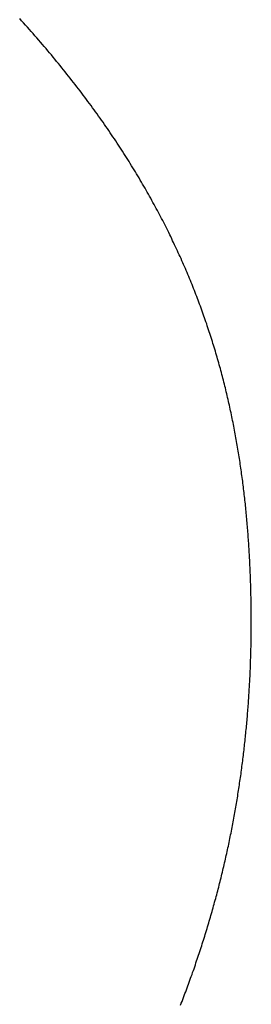
# Model space of a CAD drawing. Extents: x 0 to 151, y -1 to 81.
# Drawn here: x 30 to 30, y 21 to 21 of the extents above; entities that cross this region are included whole.
import ezdxf

# ---------------------------------------------------------------- set-up
doc = ezdxf.new("R2010")
doc.units = 0
doc.header["$MEASUREMENT"] = 0
doc.layers.get('0').update_dxf_attribs({"linetype": 'CONTINUOUS'})
doc.layers.add('OBJECT DETAIL', color=254, linetype='CONTINUOUS', lineweight=25)

# ---------------------------------------------------------------- blocks, each defined once
blk = doc.blocks.new('GLSTOP')
for p, q in [((-0.382666, 0.165818), (-0.38265, 0.165776)), ((-0.382666, 0.165818), (-0.38265, 0.165776)), ((-0.38265, 0.165776), (-0.382633, 0.165735)), ((-0.38265, 0.165776), (-0.382633, 0.165735)), ((-0.382633, 0.165735), (-0.382617, 0.165693)), ((-0.382633, 0.165735), (-0.382617, 0.165693)), ((-0.382617, 0.165693), (-0.382601, 0.165651)), ((-0.382617, 0.165693), (-0.382601, 0.165651)), ((-0.382601, 0.165651), (-0.382585, 0.165609)), ((-0.382601, 0.165651), (-0.382585, 0.165609)), ((-0.382585, 0.165609), (-0.38257, 0.165567)), ((-0.382585, 0.165609), (-0.38257, 0.165567)), ((-0.38257, 0.165567), (-0.382554, 0.165525)), ((-0.38257, 0.165567), (-0.382554, 0.165525)), ((-0.382554, 0.165525), (-0.382538, 0.165484)), ((-0.382554, 0.165525), (-0.382538, 0.165484)), ((-0.382538, 0.165484), (-0.382523, 0.165442)), ((-0.382538, 0.165484), (-0.382523, 0.165442)), ((-0.382523, 0.165442), (-0.382508, 0.1654)), ((-0.382523, 0.165442), (-0.382508, 0.1654)), ((-0.382508, 0.1654), (-0.382492, 0.165358)), ((-0.382508, 0.1654), (-0.382492, 0.165358)), ((-0.382492, 0.165358), (-0.382477, 0.165317)), ((-0.382492, 0.165358), (-0.382477, 0.165317)), ((-0.382477, 0.165317), (-0.382462, 0.165275)), ((-0.382477, 0.165317), (-0.382462, 0.165275)), ((-0.382462, 0.165275), (-0.382447, 0.165234)), ((-0.382462, 0.165275), (-0.382447, 0.165234)), ((-0.382447, 0.165234), (-0.382432, 0.165192)), ((-0.382447, 0.165234), (-0.382432, 0.165192)), ((-0.382432, 0.165192), (-0.382417, 0.16515)), ((-0.382432, 0.165192), (-0.382417, 0.16515)), ((-0.382417, 0.16515), (-0.382403, 0.165109)), ((-0.382417, 0.16515), (-0.382403, 0.165109)), ((-0.382403, 0.165109), (-0.382388, 0.165067)), ((-0.382403, 0.165109), (-0.382388, 0.165067)), ((-0.382388, 0.165067), (-0.382374, 0.165026)), ((-0.382388, 0.165067), (-0.382374, 0.165026)), ((-0.382374, 0.165026), (-0.382359, 0.164984)), ((-0.382374, 0.165026), (-0.382359, 0.164984)), ((-0.382359, 0.164984), (-0.382345, 0.164943)), ((-0.382359, 0.164984), (-0.382345, 0.164943)), ((-0.382345, 0.164943), (-0.382331, 0.164902)), ((-0.382345, 0.164943), (-0.382331, 0.164902)), ((-0.382331, 0.164902), (-0.382317, 0.16486)), ((-0.382331, 0.164902), (-0.382317, 0.16486)), ((-0.382317, 0.16486), (-0.382303, 0.164819)), ((-0.382317, 0.16486), (-0.382303, 0.164819)), ((-0.382303, 0.164819), (-0.382289, 0.164777)), ((-0.382303, 0.164819), (-0.382289, 0.164777)), ((-0.382289, 0.164777), (-0.382275, 0.164736)), ((-0.382289, 0.164777), (-0.382275, 0.164736)), ((-0.382275, 0.164736), (-0.382261, 0.164695)), ((-0.382275, 0.164736), (-0.382261, 0.164695)), ((-0.382261, 0.164695), (-0.382248, 0.164654)), ((-0.382261, 0.164695), (-0.382248, 0.164654)), ((-0.382248, 0.164654), (-0.382234, 0.164612)), ((-0.382248, 0.164654), (-0.382234, 0.164612)), ((-0.382234, 0.164612), (-0.382221, 0.164571)), ((-0.382234, 0.164612), (-0.382221, 0.164571)), ((-0.382221, 0.164571), (-0.382208, 0.16453)), ((-0.382221, 0.164571), (-0.382208, 0.16453)), ((-0.382208, 0.16453), (-0.382194, 0.164489)), ((-0.382208, 0.16453), (-0.382194, 0.164489)), ((-0.382194, 0.164489), (-0.382181, 0.164447)), ((-0.382194, 0.164489), (-0.382181, 0.164447)), ((-0.382181, 0.164447), (-0.382168, 0.164406)), ((-0.382181, 0.164447), (-0.382168, 0.164406)), ((-0.382168, 0.164406), (-0.382155, 0.164365)), ((-0.382168, 0.164406), (-0.382155, 0.164365)), ((-0.382155, 0.164365), (-0.382142, 0.164324)), ((-0.382155, 0.164365), (-0.382142, 0.164324)), ((-0.382142, 0.164324), (-0.38213, 0.164283)), ((-0.382142, 0.164324), (-0.38213, 0.164283)), ((-0.38213, 0.164283), (-0.382117, 0.164242)), ((-0.38213, 0.164283), (-0.382117, 0.164242)), ((-0.382117, 0.164242), (-0.382104, 0.164201)), ((-0.382117, 0.164242), (-0.382104, 0.164201)), ((-0.382104, 0.164201), (-0.382092, 0.16416)), ((-0.382104, 0.164201), (-0.382092, 0.16416)), ((-0.382092, 0.16416), (-0.382079, 0.164119)), ((-0.382092, 0.16416), (-0.382079, 0.164119)), ((-0.382079, 0.164119), (-0.382067, 0.164078)), ((-0.382079, 0.164119), (-0.382067, 0.164078)), ((-0.382067, 0.164078), (-0.382055, 0.164037)), ((-0.382067, 0.164078), (-0.382055, 0.164037)), ((-0.382055, 0.164037), (-0.382043, 0.163996)), ((-0.382055, 0.164037), (-0.382043, 0.163996)), ((-0.382043, 0.163996), (-0.382031, 0.163955)), ((-0.382043, 0.163996), (-0.382031, 0.163955)), ((-0.382031, 0.163955), (-0.382019, 0.163914)), ((-0.382031, 0.163955), (-0.382019, 0.163914)), ((-0.382019, 0.163914), (-0.382007, 0.163873)), ((-0.382019, 0.163914), (-0.382007, 0.163873)), ((-0.382007, 0.163873), (-0.381995, 0.163832)), ((-0.382007, 0.163873), (-0.381995, 0.163832)), ((-0.381995, 0.163832), (-0.381984, 0.163792)), ((-0.381995, 0.163832), (-0.381984, 0.163792)), ((-0.381984, 0.163792), (-0.381972, 0.163751)), ((-0.381984, 0.163792), (-0.381972, 0.163751)), ((-0.381972, 0.163751), (-0.381961, 0.16371)), ((-0.381972, 0.163751), (-0.381961, 0.16371)), ((-0.381961, 0.16371), (-0.381949, 0.163669)), ((-0.381961, 0.16371), (-0.381949, 0.163669)), ((-0.381949, 0.163669), (-0.381938, 0.163628)), ((-0.381949, 0.163669), (-0.381938, 0.163628)), ((-0.381938, 0.163628), (-0.381927, 0.163588)), ((-0.381938, 0.163628), (-0.381927, 0.163588)), ((-0.381927, 0.163588), (-0.381916, 0.163547)), ((-0.381927, 0.163588), (-0.381916, 0.163547)), ((-0.381916, 0.163547), (-0.381905, 0.163506)), ((-0.381916, 0.163547), (-0.381905, 0.163506)), ((-0.381905, 0.163506), (-0.381894, 0.163465)), ((-0.381905, 0.163506), (-0.381894, 0.163465)), ((-0.381894, 0.163465), (-0.381883, 0.163425)), ((-0.381894, 0.163465), (-0.381883, 0.163425)), ((-0.381883, 0.163425), (-0.381872, 0.163384)), ((-0.381883, 0.163425), (-0.381872, 0.163384)), ((-0.381872, 0.163384), (-0.381861, 0.163343)), ((-0.381872, 0.163384), (-0.381861, 0.163343)), ((-0.381861, 0.163343), (-0.381851, 0.163303)), ((-0.381861, 0.163343), (-0.381851, 0.163303)), ((-0.381851, 0.163303), (-0.38184, 0.163262)), ((-0.381851, 0.163303), (-0.38184, 0.163262)), ((-0.38184, 0.163262), (-0.38183, 0.163222)), ((-0.38184, 0.163262), (-0.38183, 0.163222)), ((-0.38183, 0.163222), (-0.38182, 0.163181)), ((-0.38183, 0.163222), (-0.38182, 0.163181)), ((-0.38182, 0.163181), (-0.381809, 0.16314)), ((-0.38182, 0.163181), (-0.381809, 0.16314)), ((-0.381809, 0.16314), (-0.381799, 0.1631)), ((-0.381809, 0.16314), (-0.381799, 0.1631)), ((-0.381799, 0.1631), (-0.381789, 0.163059)), ((-0.381799, 0.1631), (-0.381789, 0.163059)), ((-0.381789, 0.163059), (-0.381779, 0.163019)), ((-0.381789, 0.163059), (-0.381779, 0.163019)), ((-0.381779, 0.163019), (-0.381769, 0.162978)), ((-0.381779, 0.163019), (-0.381769, 0.162978)), ((-0.381769, 0.162978), (-0.381759, 0.162938)), ((-0.381769, 0.162978), (-0.381759, 0.162938)), ((-0.381759, 0.162938), (-0.38175, 0.162897)), ((-0.381759, 0.162938), (-0.38175, 0.162897)), ((-0.38175, 0.162897), (-0.38174, 0.162857)), ((-0.38175, 0.162897), (-0.38174, 0.162857)), ((-0.38174, 0.162857), (-0.381731, 0.162816)), ((-0.38174, 0.162857), (-0.381731, 0.162816)), ((-0.381731, 0.162816), (-0.381721, 0.162776)), ((-0.381731, 0.162816), (-0.381721, 0.162776)), ((-0.381721, 0.162776), (-0.381712, 0.162736)), ((-0.381721, 0.162776), (-0.381712, 0.162736)), ((-0.381712, 0.162736), (-0.381702, 0.162695)), ((-0.381712, 0.162736), (-0.381702, 0.162695)), ((-0.381702, 0.162695), (-0.381693, 0.162655)), ((-0.381702, 0.162695), (-0.381693, 0.162655)), ((-0.381693, 0.162655), (-0.381684, 0.162614)), ((-0.381693, 0.162655), (-0.381684, 0.162614)), ((-0.381684, 0.162614), (-0.381675, 0.162574)), ((-0.381684, 0.162614), (-0.381675, 0.162574)), ((-0.381675, 0.162574), (-0.381666, 0.162534)), ((-0.381675, 0.162574), (-0.381666, 0.162534)), ((-0.381666, 0.162534), (-0.381657, 0.162493)), ((-0.381666, 0.162534), (-0.381657, 0.162493)), ((-0.381657, 0.162493), (-0.381649, 0.162453)), ((-0.381657, 0.162493), (-0.381649, 0.162453)), ((-0.381649, 0.162453), (-0.38164, 0.162413)), ((-0.381649, 0.162453), (-0.38164, 0.162413)), ((-0.38164, 0.162413), (-0.381631, 0.162372)), ((-0.38164, 0.162413), (-0.381631, 0.162372)), ((-0.381631, 0.162372), (-0.381623, 0.162332)), ((-0.381631, 0.162372), (-0.381623, 0.162332)), ((-0.381623, 0.162332), (-0.381614, 0.162292)), ((-0.381623, 0.162332), (-0.381614, 0.162292)), ((-0.381614, 0.162292), (-0.381606, 0.162252)), ((-0.381614, 0.162292), (-0.381606, 0.162252)), ((-0.381606, 0.162252), (-0.381598, 0.162211)), ((-0.381606, 0.162252), (-0.381598, 0.162211)), ((-0.381598, 0.162211), (-0.381589, 0.162171)), ((-0.381598, 0.162211), (-0.381589, 0.162171)), ((-0.381589, 0.162171), (-0.381581, 0.162131)), ((-0.381589, 0.162171), (-0.381581, 0.162131)), ((-0.381581, 0.162131), (-0.381573, 0.162091)), ((-0.381581, 0.162131), (-0.381573, 0.162091)), ((-0.381573, 0.162091), (-0.381565, 0.162051)), ((-0.381573, 0.162091), (-0.381565, 0.162051)), ((-0.381565, 0.162051), (-0.381557, 0.16201)), ((-0.381565, 0.162051), (-0.381557, 0.16201)), ((-0.381557, 0.16201), (-0.38155, 0.16197)), ((-0.381557, 0.16201), (-0.38155, 0.16197)), ((-0.38155, 0.16197), (-0.381542, 0.16193)), ((-0.38155, 0.16197), (-0.381542, 0.16193)), ((-0.381542, 0.16193), (-0.381534, 0.16189)), ((-0.381542, 0.16193), (-0.381534, 0.16189)), ((-0.381534, 0.16189), (-0.381527, 0.16185)), ((-0.381534, 0.16189), (-0.381527, 0.16185)), ((-0.381527, 0.16185), (-0.381519, 0.16181)), ((-0.381527, 0.16185), (-0.381519, 0.16181)), ((-0.381519, 0.16181), (-0.381512, 0.16177)), ((-0.381519, 0.16181), (-0.381512, 0.16177)), ((-0.381512, 0.16177), (-0.381504, 0.161729)), ((-0.381512, 0.16177), (-0.381504, 0.161729)), ((-0.381504, 0.161729), (-0.381497, 0.161689)), ((-0.381504, 0.161729), (-0.381497, 0.161689)), ((-0.381497, 0.161689), (-0.38149, 0.161649)), ((-0.381497, 0.161689), (-0.38149, 0.161649)), ((-0.38149, 0.161649), (-0.381483, 0.161609)), ((-0.38149, 0.161649), (-0.381483, 0.161609)), ((-0.381483, 0.161609), (-0.381476, 0.161569)), ((-0.381483, 0.161609), (-0.381476, 0.161569)), ((-0.381476, 0.161569), (-0.381469, 0.161529)), ((-0.381476, 0.161569), (-0.381469, 0.161529)), ((-0.381469, 0.161529), (-0.381462, 0.161489)), ((-0.381469, 0.161529), (-0.381462, 0.161489)), ((-0.381462, 0.161489), (-0.381455, 0.161449)), ((-0.381462, 0.161489), (-0.381455, 0.161449)), ((-0.381455, 0.161449), (-0.381449, 0.161409)), ((-0.381455, 0.161449), (-0.381449, 0.161409)), ((-0.381449, 0.161409), (-0.381442, 0.161369)), ((-0.381449, 0.161409), (-0.381442, 0.161369)), ((-0.381442, 0.161369), (-0.381435, 0.161329)), ((-0.381442, 0.161369), (-0.381435, 0.161329)), ((-0.381435, 0.161329), (-0.381429, 0.161289)), ((-0.381435, 0.161329), (-0.381429, 0.161289)), ((-0.381429, 0.161289), (-0.381423, 0.161249)), ((-0.381429, 0.161289), (-0.381423, 0.161249)), ((-0.381423, 0.161249), (-0.381416, 0.161209)), ((-0.381423, 0.161249), (-0.381416, 0.161209)), ((-0.381416, 0.161209), (-0.38141, 0.161169)), ((-0.381416, 0.161209), (-0.38141, 0.161169)), ((-0.38141, 0.161169), (-0.381404, 0.161129)), ((-0.38141, 0.161169), (-0.381404, 0.161129)), ((-0.381404, 0.161129), (-0.381398, 0.161089)), ((-0.381404, 0.161129), (-0.381398, 0.161089)), ((-0.381398, 0.161089), (-0.381392, 0.161049)), ((-0.381398, 0.161089), (-0.381392, 0.161049)), ((-0.381392, 0.161049), (-0.381386, 0.161009)), ((-0.381392, 0.161049), (-0.381386, 0.161009)), ((-0.381386, 0.161009), (-0.38138, 0.160969)), ((-0.381386, 0.161009), (-0.38138, 0.160969)), ((-0.38138, 0.160969), (-0.381374, 0.160929)), ((-0.38138, 0.160969), (-0.381374, 0.160929)), ((-0.381374, 0.160929), (-0.381368, 0.160889)), ((-0.381374, 0.160929), (-0.381368, 0.160889)), ((-0.381368, 0.160889), (-0.381363, 0.160849)), ((-0.381368, 0.160889), (-0.381363, 0.160849)), ((-0.381363, 0.160849), (-0.381357, 0.160809)), ((-0.381363, 0.160849), (-0.381357, 0.160809)), ((-0.381357, 0.160809), (-0.381352, 0.16077)), ((-0.381357, 0.160809), (-0.381352, 0.16077)), ((-0.381352, 0.16077), (-0.381346, 0.16073)), ((-0.381352, 0.16077), (-0.381346, 0.16073)), ((-0.381346, 0.16073), (-0.381341, 0.16069)), ((-0.381346, 0.16073), (-0.381341, 0.16069)), ((-0.381341, 0.16069), (-0.381336, 0.16065)), ((-0.381341, 0.16069), (-0.381336, 0.16065)), ((-0.381336, 0.16065), (-0.38133, 0.16061)), ((-0.381336, 0.16065), (-0.38133, 0.16061)), ((-0.38133, 0.16061), (-0.381325, 0.16057)), ((-0.38133, 0.16061), (-0.381325, 0.16057)), ((-0.381325, 0.16057), (-0.38132, 0.16053)), ((-0.381325, 0.16057), (-0.38132, 0.16053)), ((-0.38132, 0.16053), (-0.381315, 0.16049)), ((-0.38132, 0.16053), (-0.381315, 0.16049)), ((-0.381315, 0.16049), (-0.38131, 0.16045)), ((-0.381315, 0.16049), (-0.38131, 0.16045)), ((-0.38131, 0.16045), (-0.381306, 0.160411)), ((-0.38131, 0.16045), (-0.381306, 0.160411)), ((-0.381306, 0.160411), (-0.381301, 0.160371)), ((-0.381306, 0.160411), (-0.381301, 0.160371)), ((-0.381301, 0.160371), (-0.381296, 0.160331)), ((-0.381301, 0.160371), (-0.381296, 0.160331)), ((-0.381296, 0.160331), (-0.381291, 0.160291)), ((-0.381296, 0.160331), (-0.381291, 0.160291)), ((-0.381291, 0.160291), (-0.381287, 0.160251)), ((-0.381291, 0.160291), (-0.381287, 0.160251)), ((-0.381287, 0.160251), (-0.381282, 0.160211)), ((-0.381287, 0.160251), (-0.381282, 0.160211)), ((-0.381282, 0.160211), (-0.381278, 0.160172)), ((-0.381282, 0.160211), (-0.381278, 0.160172)), ((-0.381278, 0.160172), (-0.381274, 0.160132)), ((-0.381278, 0.160172), (-0.381274, 0.160132)), ((-0.381274, 0.160132), (-0.381269, 0.160092)), ((-0.381274, 0.160132), (-0.381269, 0.160092)), ((-0.381269, 0.160092), (-0.381265, 0.160052)), ((-0.381269, 0.160092), (-0.381265, 0.160052)), ((-0.381265, 0.160052), (-0.381261, 0.160012)), ((-0.381265, 0.160052), (-0.381261, 0.160012)), ((-0.381261, 0.160012), (-0.381257, 0.159972)), ((-0.381261, 0.160012), (-0.381257, 0.159972)), ((-0.381257, 0.159972), (-0.381253, 0.159933)), ((-0.381257, 0.159972), (-0.381253, 0.159933)), ((-0.381253, 0.159933), (-0.381249, 0.159893)), ((-0.381253, 0.159933), (-0.381249, 0.159893)), ((-0.381249, 0.159893), (-0.381245, 0.159853)), ((-0.381249, 0.159893), (-0.381245, 0.159853)), ((-0.381245, 0.159853), (-0.381241, 0.159813)), ((-0.381245, 0.159853), (-0.381241, 0.159813)), ((-0.381241, 0.159813), (-0.381238, 0.159773)), ((-0.381241, 0.159813), (-0.381238, 0.159773)), ((-0.381238, 0.159773), (-0.381234, 0.159733)), ((-0.381238, 0.159773), (-0.381234, 0.159733)), ((-0.381234, 0.159733), (-0.38123, 0.159694)), ((-0.381234, 0.159733), (-0.38123, 0.159694)), ((-0.38123, 0.159694), (-0.381227, 0.159654)), ((-0.38123, 0.159694), (-0.381227, 0.159654)), ((-0.381227, 0.159654), (-0.381223, 0.159614)), ((-0.381227, 0.159654), (-0.381223, 0.159614)), ((-0.381223, 0.159614), (-0.38122, 0.159574)), ((-0.381223, 0.159614), (-0.38122, 0.159574)), ((-0.38122, 0.159574), (-0.381217, 0.159534)), ((-0.38122, 0.159574), (-0.381217, 0.159534)), ((-0.381217, 0.159534), (-0.381213, 0.159495)), ((-0.381217, 0.159534), (-0.381213, 0.159495)), ((-0.381213, 0.159495), (-0.38121, 0.159455)), ((-0.381213, 0.159495), (-0.38121, 0.159455)), ((-0.38121, 0.159455), (-0.381207, 0.159415)), ((-0.38121, 0.159455), (-0.381207, 0.159415)), ((-0.381207, 0.159415), (-0.381204, 0.159375)), ((-0.381207, 0.159415), (-0.381204, 0.159375)), ((-0.381204, 0.159375), (-0.381201, 0.159335)), ((-0.381204, 0.159375), (-0.381201, 0.159335)), ((-0.381201, 0.159335), (-0.381198, 0.159296)), ((-0.381201, 0.159335), (-0.381198, 0.159296)), ((-0.381198, 0.159296), (-0.381195, 0.159256)), ((-0.381198, 0.159296), (-0.381195, 0.159256)), ((-0.381195, 0.159256), (-0.381193, 0.159216)), ((-0.381195, 0.159256), (-0.381193, 0.159216)), ((-0.381193, 0.159216), (-0.38119, 0.159176)), ((-0.381193, 0.159216), (-0.38119, 0.159176)), ((-0.38119, 0.159176), (-0.381187, 0.159136)), ((-0.38119, 0.159176), (-0.381187, 0.159136)), ((-0.381187, 0.159136), (-0.381185, 0.159097)), ((-0.381187, 0.159136), (-0.381185, 0.159097)), ((-0.381185, 0.159097), (-0.381182, 0.159057)), ((-0.381185, 0.159097), (-0.381182, 0.159057)), ((-0.381182, 0.159057), (-0.38118, 0.159017)), ((-0.381182, 0.159057), (-0.38118, 0.159017)), ((-0.38118, 0.159017), (-0.381177, 0.158977)), ((-0.38118, 0.159017), (-0.381177, 0.158977)), ((-0.381177, 0.158977), (-0.381175, 0.158937)), ((-0.381177, 0.158977), (-0.381175, 0.158937)), ((-0.381175, 0.158937), (-0.381173, 0.158898)), ((-0.381175, 0.158937), (-0.381173, 0.158898)), ((-0.381173, 0.158898), (-0.38117, 0.158858)), ((-0.381173, 0.158898), (-0.38117, 0.158858)), ((-0.38117, 0.158858), (-0.381168, 0.158818)), ((-0.38117, 0.158858), (-0.381168, 0.158818)), ((-0.381168, 0.158818), (-0.381166, 0.158778)), ((-0.381168, 0.158818), (-0.381166, 0.158778)), ((-0.381166, 0.158778), (-0.381164, 0.158738)), ((-0.381166, 0.158778), (-0.381164, 0.158738)), ((-0.381164, 0.158738), (-0.381162, 0.158699)), ((-0.381164, 0.158738), (-0.381162, 0.158699)), ((-0.381162, 0.158699), (-0.38116, 0.158659)), ((-0.381162, 0.158699), (-0.38116, 0.158659)), ((-0.38116, 0.158659), (-0.381159, 0.158619)), ((-0.38116, 0.158659), (-0.381159, 0.158619)), ((-0.381159, 0.158619), (-0.381157, 0.158579)), ((-0.381159, 0.158619), (-0.381157, 0.158579)), ((-0.381157, 0.158579), (-0.381155, 0.158539)), ((-0.381157, 0.158579), (-0.381155, 0.158539)), ((-0.381155, 0.158539), (-0.381154, 0.158499)), ((-0.381155, 0.158539), (-0.381154, 0.158499)), ((-0.381154, 0.158499), (-0.381152, 0.15846)), ((-0.381154, 0.158499), (-0.381152, 0.15846)), ((-0.381152, 0.15846), (-0.381151, 0.15842)), ((-0.381152, 0.15846), (-0.381151, 0.15842)), ((-0.381151, 0.15842), (-0.381149, 0.15838)), ((-0.381151, 0.15842), (-0.381149, 0.15838)), ((-0.381149, 0.15838), (-0.381148, 0.15834)), ((-0.381149, 0.15838), (-0.381148, 0.15834)), ((-0.381148, 0.15834), (-0.381147, 0.1583)), ((-0.381148, 0.15834), (-0.381147, 0.1583)), ((-0.381147, 0.1583), (-0.381145, 0.15826)), ((-0.381147, 0.1583), (-0.381145, 0.15826)), ((-0.381145, 0.15826), (-0.381144, 0.158221)), ((-0.381145, 0.15826), (-0.381144, 0.158221)), ((-0.381144, 0.158221), (-0.381143, 0.158181)), ((-0.381144, 0.158221), (-0.381143, 0.158181)), ((-0.381143, 0.158181), (-0.381142, 0.158141)), ((-0.381143, 0.158181), (-0.381142, 0.158141)), ((-0.381142, 0.158141), (-0.381141, 0.158101)), ((-0.381142, 0.158141), (-0.381141, 0.158101)), ((-0.381141, 0.158101), (-0.38114, 0.158061)), ((-0.381141, 0.158101), (-0.38114, 0.158061)), ((-0.38114, 0.158061), (-0.381139, 0.158021)), ((-0.38114, 0.158061), (-0.381139, 0.158021)), ((-0.381139, 0.158021), (-0.381139, 0.157981)), ((-0.381139, 0.158021), (-0.381139, 0.157981)), ((-0.381139, 0.157981), (-0.381138, 0.157941)), ((-0.381139, 0.157981), (-0.381138, 0.157941)), ((-0.381138, 0.157941), (-0.381137, 0.157902)), ((-0.381138, 0.157941), (-0.381137, 0.157902)), ((-0.381137, 0.157902), (-0.381137, 0.157862)), ((-0.381137, 0.157902), (-0.381137, 0.157862)), ((-0.381137, 0.157862), (-0.381136, 0.157822)), ((-0.381137, 0.157862), (-0.381136, 0.157822)), ((-0.381136, 0.157822), (-0.381136, 0.157782)), ((-0.381136, 0.157822), (-0.381136, 0.157782)), ((-0.381136, 0.157782), (-0.381135, 0.157742)), ((-0.381136, 0.157782), (-0.381135, 0.157742)), ((-0.381135, 0.157742), (-0.381135, 0.157702)), ((-0.381135, 0.157742), (-0.381135, 0.157702)), ((-0.381135, 0.157702), (-0.381135, 0.157662)), ((-0.381135, 0.157702), (-0.381135, 0.157662)), ((-0.381135, 0.157662), (-0.381135, 0.157622)), ((-0.381135, 0.157662), (-0.381135, 0.157622)), ((-0.381135, 0.157622), (-0.381135, 0.157582)), ((-0.381135, 0.157622), (-0.381135, 0.157582)), ((-0.381135, 0.157582), (-0.381134, 0.157542)), ((-0.381135, 0.157582), (-0.381134, 0.157542)), ((-0.381134, 0.157542), (-0.381134, 0.157502)), ((-0.381134, 0.157542), (-0.381134, 0.157502)), ((-0.381134, 0.157502), (-0.381134, 0.157462)), ((-0.381134, 0.157502), (-0.381134, 0.157462)), ((-0.381135, 0.157303), (-0.381136, 0.157263)), ((-0.381135, 0.157303), (-0.381136, 0.157263)), ((-0.381134, 0.157462), (-0.381135, 0.157422)), ((-0.381134, 0.157462), (-0.381135, 0.157422)), ((-0.381135, 0.157422), (-0.381135, 0.157382)), ((-0.381135, 0.157422), (-0.381135, 0.157382)), ((-0.381135, 0.157382), (-0.381135, 0.157343)), ((-0.381135, 0.157382), (-0.381135, 0.157343)), ((-0.381135, 0.157343), (-0.381135, 0.157303)), ((-0.381135, 0.157343), (-0.381135, 0.157303)), ((-0.381138, 0.157102), (-0.381139, 0.157062)), ((-0.381138, 0.157102), (-0.381139, 0.157062)), ((-0.381139, 0.157062), (-0.381139, 0.157022)), ((-0.381139, 0.157062), (-0.381139, 0.157022)), ((-0.381137, 0.157143), (-0.381138, 0.157102)), ((-0.381137, 0.157143), (-0.381138, 0.157102)), ((-0.381136, 0.157223), (-0.381137, 0.157183)), ((-0.381136, 0.157223), (-0.381137, 0.157183)), ((-0.381137, 0.157183), (-0.381137, 0.157143)), ((-0.381137, 0.157183), (-0.381137, 0.157143)), ((-0.381136, 0.157263), (-0.381136, 0.157223)), ((-0.381136, 0.157263), (-0.381136, 0.157223)), ((-0.381143, 0.156862), (-0.381144, 0.156822)), ((-0.381143, 0.156862), (-0.381144, 0.156822)), ((-0.381142, 0.156902), (-0.381143, 0.156862)), ((-0.381142, 0.156902), (-0.381143, 0.156862)), ((-0.381141, 0.156942), (-0.381142, 0.156902)), ((-0.381141, 0.156942), (-0.381142, 0.156902)), ((-0.38114, 0.156982), (-0.381141, 0.156942)), ((-0.38114, 0.156982), (-0.381141, 0.156942)), ((-0.381139, 0.157022), (-0.38114, 0.156982)), ((-0.381139, 0.157022), (-0.38114, 0.156982)), ((-0.381149, 0.156662), (-0.38115, 0.156622)), ((-0.381149, 0.156662), (-0.38115, 0.156622)), ((-0.381147, 0.156702), (-0.381149, 0.156662)), ((-0.381147, 0.156702), (-0.381149, 0.156662)), ((-0.381146, 0.156742), (-0.381147, 0.156702)), ((-0.381146, 0.156742), (-0.381147, 0.156702)), ((-0.381145, 0.156782), (-0.381146, 0.156742)), ((-0.381145, 0.156782), (-0.381146, 0.156742)), ((-0.381144, 0.156822), (-0.381145, 0.156782)), ((-0.381144, 0.156822), (-0.381145, 0.156782)), ((-0.381158, 0.156421), (-0.38116, 0.156381)), ((-0.381158, 0.156421), (-0.38116, 0.156381)), ((-0.381156, 0.156461), (-0.381158, 0.156421)), ((-0.381156, 0.156461), (-0.381158, 0.156421)), ((-0.381155, 0.156501), (-0.381156, 0.156461)), ((-0.381155, 0.156501), (-0.381156, 0.156461)), ((-0.381153, 0.156541), (-0.381155, 0.156501)), ((-0.381153, 0.156541), (-0.381155, 0.156501)), ((-0.381152, 0.156581), (-0.381153, 0.156541)), ((-0.381152, 0.156581), (-0.381153, 0.156541)), ((-0.38115, 0.156622), (-0.381152, 0.156581)), ((-0.38115, 0.156622), (-0.381152, 0.156581)), ((-0.381167, 0.15622), (-0.381169, 0.156179)), ((-0.381167, 0.15622), (-0.381169, 0.156179)), ((-0.381165, 0.15626), (-0.381167, 0.15622)), ((-0.381165, 0.15626), (-0.381167, 0.15622)), ((-0.381163, 0.1563), (-0.381165, 0.15626)), ((-0.381163, 0.1563), (-0.381165, 0.15626)), ((-0.381161, 0.15634), (-0.381163, 0.1563)), ((-0.381161, 0.15634), (-0.381163, 0.1563)), ((-0.38116, 0.156381), (-0.381161, 0.15634)), ((-0.38116, 0.156381), (-0.381161, 0.15634)), ((-0.381178, 0.156018), (-0.38118, 0.155978)), ((-0.381178, 0.156018), (-0.38118, 0.155978)), ((-0.381176, 0.156059), (-0.381178, 0.156018)), ((-0.381176, 0.156059), (-0.381178, 0.156018)), ((-0.381173, 0.156099), (-0.381176, 0.156059)), ((-0.381173, 0.156099), (-0.381176, 0.156059)), ((-0.381171, 0.156139), (-0.381173, 0.156099)), ((-0.381171, 0.156139), (-0.381173, 0.156099)), ((-0.381169, 0.156179), (-0.381171, 0.156139)), ((-0.381169, 0.156179), (-0.381171, 0.156139)), ((-0.381191, 0.155817), (-0.381193, 0.155776)), ((-0.381191, 0.155817), (-0.381193, 0.155776)), ((-0.381188, 0.155857), (-0.381191, 0.155817)), ((-0.381188, 0.155857), (-0.381191, 0.155817)), ((-0.381185, 0.155897), (-0.381188, 0.155857)), ((-0.381185, 0.155897), (-0.381188, 0.155857)), ((-0.381183, 0.155938), (-0.381185, 0.155897)), ((-0.381183, 0.155938), (-0.381185, 0.155897)), ((-0.38118, 0.155978), (-0.381183, 0.155938)), ((-0.38118, 0.155978), (-0.381183, 0.155938)), ((-0.381208, 0.155574), (-0.381211, 0.155534)), ((-0.381208, 0.155574), (-0.381211, 0.155534)), ((-0.381205, 0.155615), (-0.381208, 0.155574)), ((-0.381205, 0.155615), (-0.381208, 0.155574)), ((-0.381202, 0.155655), (-0.381205, 0.155615)), ((-0.381202, 0.155655), (-0.381205, 0.155615)), ((-0.381199, 0.155695), (-0.381202, 0.155655)), ((-0.381199, 0.155695), (-0.381202, 0.155655)), ((-0.381196, 0.155736), (-0.381199, 0.155695)), ((-0.381196, 0.155736), (-0.381199, 0.155695)), ((-0.381193, 0.155776), (-0.381196, 0.155736)), ((-0.381193, 0.155776), (-0.381196, 0.155736)), ((-0.381225, 0.155372), (-0.381228, 0.155331)), ((-0.381225, 0.155372), (-0.381228, 0.155331)), ((-0.381221, 0.155412), (-0.381225, 0.155372)), ((-0.381221, 0.155412), (-0.381225, 0.155372)), ((-0.381218, 0.155453), (-0.381221, 0.155412)), ((-0.381218, 0.155453), (-0.381221, 0.155412)), ((-0.381214, 0.155493), (-0.381218, 0.155453)), ((-0.381214, 0.155493), (-0.381218, 0.155453)), ((-0.381211, 0.155534), (-0.381214, 0.155493)), ((-0.381211, 0.155534), (-0.381214, 0.155493)), ((-0.381243, 0.155169), (-0.381247, 0.155129)), ((-0.381243, 0.155169), (-0.381247, 0.155129)), ((-0.381239, 0.15521), (-0.381243, 0.155169)), ((-0.381239, 0.15521), (-0.381243, 0.155169)), ((-0.381235, 0.15525), (-0.381239, 0.15521)), ((-0.381235, 0.15525), (-0.381239, 0.15521)), ((-0.381232, 0.155291), (-0.381235, 0.15525)), ((-0.381232, 0.155291), (-0.381235, 0.15525)), ((-0.381228, 0.155331), (-0.381232, 0.155291)), ((-0.381228, 0.155331), (-0.381232, 0.155291)), ((-0.381268, 0.154926), (-0.381272, 0.154885)), ((-0.381268, 0.154926), (-0.381272, 0.154885)), ((-0.381263, 0.154966), (-0.381268, 0.154926)), ((-0.381263, 0.154966), (-0.381268, 0.154926)), ((-0.381259, 0.155007), (-0.381263, 0.154966)), ((-0.381259, 0.155007), (-0.381263, 0.154966)), ((-0.381255, 0.155047), (-0.381259, 0.155007)), ((-0.381255, 0.155047), (-0.381259, 0.155007)), ((-0.381251, 0.155088), (-0.381255, 0.155047)), ((-0.381251, 0.155088), (-0.381255, 0.155047)), ((-0.381247, 0.155129), (-0.381251, 0.155088)), ((-0.381247, 0.155129), (-0.381251, 0.155088)), ((-0.381291, 0.154722), (-0.381295, 0.154681)), ((-0.381291, 0.154722), (-0.381295, 0.154681)), ((-0.381286, 0.154763), (-0.381291, 0.154722)), ((-0.381286, 0.154763), (-0.381291, 0.154722)), ((-0.381281, 0.154804), (-0.381286, 0.154763)), ((-0.381281, 0.154804), (-0.381286, 0.154763)), ((-0.381277, 0.154844), (-0.381281, 0.154804)), ((-0.381277, 0.154844), (-0.381281, 0.154804)), ((-0.381272, 0.154885), (-0.381277, 0.154844)), ((-0.381272, 0.154885), (-0.381277, 0.154844)), ((-0.381316, 0.154518), (-0.381321, 0.154478)), ((-0.381316, 0.154518), (-0.381321, 0.154478)), ((-0.38131, 0.154559), (-0.381316, 0.154518)), ((-0.38131, 0.154559), (-0.381316, 0.154518)), ((-0.381305, 0.1546), (-0.38131, 0.154559)), ((-0.381305, 0.1546), (-0.38131, 0.154559)), ((-0.3813, 0.154641), (-0.381305, 0.1546)), ((-0.3813, 0.154641), (-0.381305, 0.1546)), ((-0.381295, 0.154681), (-0.3813, 0.154641)), ((-0.381295, 0.154681), (-0.3813, 0.154641)), ((-0.381343, 0.154314), (-0.381348, 0.154273)), ((-0.381343, 0.154314), (-0.381348, 0.154273)), ((-0.381337, 0.154355), (-0.381343, 0.154314)), ((-0.381337, 0.154355), (-0.381343, 0.154314)), ((-0.381332, 0.154396), (-0.381337, 0.154355)), ((-0.381332, 0.154396), (-0.381337, 0.154355)), ((-0.381326, 0.154437), (-0.381332, 0.154396)), ((-0.381326, 0.154437), (-0.381332, 0.154396)), ((-0.381321, 0.154478), (-0.381326, 0.154437)), ((-0.381321, 0.154478), (-0.381326, 0.154437)), ((-0.381372, 0.15411), (-0.381378, 0.154069)), ((-0.381372, 0.15411), (-0.381378, 0.154069)), ((-0.381366, 0.154151), (-0.381372, 0.15411)), ((-0.381366, 0.154151), (-0.381372, 0.15411)), ((-0.38136, 0.154191), (-0.381366, 0.154151)), ((-0.38136, 0.154191), (-0.381366, 0.154151)), ((-0.381354, 0.154232), (-0.38136, 0.154191)), ((-0.381354, 0.154232), (-0.38136, 0.154191)), ((-0.381348, 0.154273), (-0.381354, 0.154232)), ((-0.381348, 0.154273), (-0.381354, 0.154232)), ((-0.38141, 0.153864), (-0.381417, 0.153823)), ((-0.38141, 0.153864), (-0.381417, 0.153823)), ((-0.381404, 0.153905), (-0.38141, 0.153864)), ((-0.381404, 0.153905), (-0.38141, 0.153864)), ((-0.381397, 0.153946), (-0.381404, 0.153905)), ((-0.381397, 0.153946), (-0.381404, 0.153905)), ((-0.381391, 0.153987), (-0.381397, 0.153946)), ((-0.381391, 0.153987), (-0.381397, 0.153946)), ((-0.381385, 0.154028), (-0.381391, 0.153987)), ((-0.381385, 0.154028), (-0.381391, 0.153987)), ((-0.381378, 0.154069), (-0.381385, 0.154028)), ((-0.381378, 0.154069), (-0.381385, 0.154028)), ((-0.381445, 0.153658), (-0.381452, 0.153617)), ((-0.381445, 0.153658), (-0.381452, 0.153617)), ((-0.381438, 0.153699), (-0.381445, 0.153658)), ((-0.381438, 0.153699), (-0.381445, 0.153658)), ((-0.381431, 0.15374), (-0.381438, 0.153699)), ((-0.381431, 0.15374), (-0.381438, 0.153699)), ((-0.381424, 0.153781), (-0.381431, 0.15374)), ((-0.381424, 0.153781), (-0.381431, 0.15374)), ((-0.381417, 0.153823), (-0.381424, 0.153781)), ((-0.381417, 0.153823), (-0.381424, 0.153781)), ((-0.381482, 0.153452), (-0.38149, 0.153411)), ((-0.381482, 0.153452), (-0.38149, 0.153411)), ((-0.381474, 0.153493), (-0.381482, 0.153452)), ((-0.381474, 0.153493), (-0.381482, 0.153452)), ((-0.381467, 0.153535), (-0.381474, 0.153493)), ((-0.381467, 0.153535), (-0.381474, 0.153493)), ((-0.381459, 0.153576), (-0.381467, 0.153535)), ((-0.381459, 0.153576), (-0.381467, 0.153535)), ((-0.381452, 0.153617), (-0.381459, 0.153576)), ((-0.381452, 0.153617), (-0.381459, 0.153576)), ((-0.381521, 0.153246), (-0.38153, 0.153204)), ((-0.381521, 0.153246), (-0.38153, 0.153204)), ((-0.381513, 0.153287), (-0.381521, 0.153246)), ((-0.381513, 0.153287), (-0.381521, 0.153246)), ((-0.381505, 0.153328), (-0.381513, 0.153287)), ((-0.381505, 0.153328), (-0.381513, 0.153287)), ((-0.381497, 0.15337), (-0.381505, 0.153328)), ((-0.381497, 0.15337), (-0.381505, 0.153328)), ((-0.38149, 0.153411), (-0.381497, 0.15337)), ((-0.38149, 0.153411), (-0.381497, 0.15337)), ((-0.381564, 0.153039), (-0.381572, 0.152998)), ((-0.381564, 0.153039), (-0.381572, 0.152998)), ((-0.381555, 0.15308), (-0.381564, 0.153039)), ((-0.381555, 0.15308), (-0.381564, 0.153039)), ((-0.381546, 0.153122), (-0.381555, 0.15308)), ((-0.381546, 0.153122), (-0.381555, 0.15308)), ((-0.381538, 0.153163), (-0.381546, 0.153122)), ((-0.381538, 0.153163), (-0.381546, 0.153122)), ((-0.38153, 0.153204), (-0.381538, 0.153163)), ((-0.38153, 0.153204), (-0.381538, 0.153163)), ((-0.381608, 0.152832), (-0.381618, 0.15279)), ((-0.381608, 0.152832), (-0.381618, 0.15279)), ((-0.381599, 0.152873), (-0.381608, 0.152832)), ((-0.381599, 0.152873), (-0.381608, 0.152832)), ((-0.38159, 0.152915), (-0.381599, 0.152873)), ((-0.38159, 0.152915), (-0.381599, 0.152873)), ((-0.381581, 0.152956), (-0.38159, 0.152915)), ((-0.381581, 0.152956), (-0.38159, 0.152915)), ((-0.381572, 0.152998), (-0.381581, 0.152956)), ((-0.381572, 0.152998), (-0.381581, 0.152956)), ((-0.381666, 0.152582), (-0.381675, 0.152541)), ((-0.381666, 0.152582), (-0.381675, 0.152541)), ((-0.381656, 0.152624), (-0.381666, 0.152582)), ((-0.381656, 0.152624), (-0.381666, 0.152582)), ((-0.381646, 0.152665), (-0.381656, 0.152624)), ((-0.381646, 0.152665), (-0.381656, 0.152624)), ((-0.381636, 0.152707), (-0.381646, 0.152665)), ((-0.381636, 0.152707), (-0.381646, 0.152665)), ((-0.381627, 0.152749), (-0.381636, 0.152707)), ((-0.381627, 0.152749), (-0.381636, 0.152707)), ((-0.381618, 0.15279), (-0.381627, 0.152749)), ((-0.381618, 0.15279), (-0.381627, 0.152749)), ((-0.381716, 0.152374), (-0.381727, 0.152332)), ((-0.381716, 0.152374), (-0.381727, 0.152332)), ((-0.381706, 0.152416), (-0.381716, 0.152374)), ((-0.381706, 0.152416), (-0.381716, 0.152374)), ((-0.381696, 0.152457), (-0.381706, 0.152416)), ((-0.381696, 0.152457), (-0.381706, 0.152416)), ((-0.381686, 0.152499), (-0.381696, 0.152457)), ((-0.381686, 0.152499), (-0.381696, 0.152457)), ((-0.381675, 0.152541), (-0.381686, 0.152499)), ((-0.381675, 0.152541), (-0.381686, 0.152499)), ((-0.38177, 0.152165), (-0.381781, 0.152123)), ((-0.38177, 0.152165), (-0.381781, 0.152123)), ((-0.381759, 0.152207), (-0.38177, 0.152165)), ((-0.381759, 0.152207), (-0.38177, 0.152165)), ((-0.381748, 0.152249), (-0.381759, 0.152207)), ((-0.381748, 0.152249), (-0.381759, 0.152207)), ((-0.381738, 0.15229), (-0.381748, 0.152249)), ((-0.381738, 0.15229), (-0.381748, 0.152249)), ((-0.381727, 0.152332), (-0.381738, 0.15229)), ((-0.381727, 0.152332), (-0.381738, 0.15229)), ((-0.381827, 0.151956), (-0.381839, 0.151914)), ((-0.381827, 0.151956), (-0.381839, 0.151914)), ((-0.381815, 0.151998), (-0.381827, 0.151956)), ((-0.381815, 0.151998), (-0.381827, 0.151956)), ((-0.381804, 0.152039), (-0.381815, 0.151998)), ((-0.381804, 0.152039), (-0.381815, 0.151998)), ((-0.381793, 0.152081), (-0.381804, 0.152039)), ((-0.381793, 0.152081), (-0.381804, 0.152039)), ((-0.381781, 0.152123), (-0.381793, 0.152081)), ((-0.381781, 0.152123), (-0.381793, 0.152081)), ((-0.381887, 0.151746), (-0.381899, 0.151704)), ((-0.381887, 0.151746), (-0.381899, 0.151704)), ((-0.381875, 0.151788), (-0.381887, 0.151746)), ((-0.381875, 0.151788), (-0.381887, 0.151746)), ((-0.381863, 0.15183), (-0.381875, 0.151788)), ((-0.381863, 0.15183), (-0.381875, 0.151788)), ((-0.381851, 0.151872), (-0.381863, 0.15183)), ((-0.381851, 0.151872), (-0.381863, 0.15183)), ((-0.381839, 0.151914), (-0.381851, 0.151872)), ((-0.381839, 0.151914), (-0.381851, 0.151872)), ((-0.38195, 0.151535), (-0.381963, 0.151493)), ((-0.38195, 0.151535), (-0.381963, 0.151493)), ((-0.381937, 0.151577), (-0.38195, 0.151535)), ((-0.381937, 0.151577), (-0.38195, 0.151535)), ((-0.381924, 0.15162), (-0.381937, 0.151577)), ((-0.381924, 0.15162), (-0.381937, 0.151577)), ((-0.381912, 0.151662), (-0.381924, 0.15162)), ((-0.381912, 0.151662), (-0.381924, 0.15162)), ((-0.381899, 0.151704), (-0.381912, 0.151662)), ((-0.381899, 0.151704), (-0.381912, 0.151662)), ((-0.382016, 0.151324), (-0.38203, 0.151282)), ((-0.382016, 0.151324), (-0.38203, 0.151282)), ((-0.382003, 0.151367), (-0.382016, 0.151324)), ((-0.382003, 0.151367), (-0.382016, 0.151324)), ((-0.381989, 0.151409), (-0.382003, 0.151367)), ((-0.381989, 0.151409), (-0.382003, 0.151367)), ((-0.381976, 0.151451), (-0.381989, 0.151409)), ((-0.381976, 0.151451), (-0.381989, 0.151409)), ((-0.381963, 0.151493), (-0.381976, 0.151451)), ((-0.381963, 0.151493), (-0.381976, 0.151451)), ((-0.382086, 0.151113), (-0.3821, 0.151071)), ((-0.382086, 0.151113), (-0.3821, 0.151071)), ((-0.382072, 0.151155), (-0.382086, 0.151113)), ((-0.382072, 0.151155), (-0.382086, 0.151113)), ((-0.382058, 0.151198), (-0.382072, 0.151155)), ((-0.382058, 0.151198), (-0.382072, 0.151155)), ((-0.382044, 0.15124), (-0.382058, 0.151198)), ((-0.382044, 0.15124), (-0.382058, 0.151198)), ((-0.38203, 0.151282), (-0.382044, 0.15124)), ((-0.38203, 0.151282), (-0.382044, 0.15124)), ((-0.382159, 0.150901), (-0.382174, 0.150858)), ((-0.382159, 0.150901), (-0.382174, 0.150858)), ((-0.382144, 0.150943), (-0.382159, 0.150901)), ((-0.382144, 0.150943), (-0.382159, 0.150901)), ((-0.38213, 0.150986), (-0.382144, 0.150943)), ((-0.38213, 0.150986), (-0.382144, 0.150943)), ((-0.382115, 0.151028), (-0.38213, 0.150986)), ((-0.382115, 0.151028), (-0.38213, 0.150986)), ((-0.3821, 0.151071), (-0.382115, 0.151028)), ((-0.3821, 0.151071), (-0.382115, 0.151028)), ((-0.382236, 0.150688), (-0.382252, 0.150646)), ((-0.382236, 0.150688), (-0.382252, 0.150646)), ((-0.38222, 0.150731), (-0.382236, 0.150688)), ((-0.38222, 0.150731), (-0.382236, 0.150688)), ((-0.382205, 0.150773), (-0.38222, 0.150731)), ((-0.382205, 0.150773), (-0.38222, 0.150731)), ((-0.382189, 0.150816), (-0.382205, 0.150773)), ((-0.382189, 0.150816), (-0.382205, 0.150773)), ((-0.382174, 0.150858), (-0.382189, 0.150816)), ((-0.382174, 0.150858), (-0.382189, 0.150816)), ((-0.382316, 0.150475), (-0.382333, 0.150432)), ((-0.382316, 0.150475), (-0.382333, 0.150432)), ((-0.3823, 0.150518), (-0.382316, 0.150475)), ((-0.3823, 0.150518), (-0.382316, 0.150475)), ((-0.382284, 0.15056), (-0.3823, 0.150518)), ((-0.382284, 0.15056), (-0.3823, 0.150518)), ((-0.382268, 0.150603), (-0.382284, 0.15056)), ((-0.382268, 0.150603), (-0.382284, 0.15056)), ((-0.382252, 0.150646), (-0.382268, 0.150603)), ((-0.382252, 0.150646), (-0.382268, 0.150603)), ((-0.3824, 0.150261), (-0.382417, 0.150218)), ((-0.3824, 0.150261), (-0.382417, 0.150218)), ((-0.382383, 0.150304), (-0.3824, 0.150261)), ((-0.382383, 0.150304), (-0.3824, 0.150261)), ((-0.382366, 0.150347), (-0.382383, 0.150304)), ((-0.382366, 0.150347), (-0.382383, 0.150304)), ((-0.382349, 0.15039), (-0.382366, 0.150347)), ((-0.382349, 0.15039), (-0.382366, 0.150347)), ((-0.382333, 0.150432), (-0.382349, 0.15039)), ((-0.382333, 0.150432), (-0.382349, 0.15039)), ((-0.382488, 0.150047), (-0.382506, 0.150004)), ((-0.382488, 0.150047), (-0.382506, 0.150004)), ((-0.38247, 0.15009), (-0.382488, 0.150047)), ((-0.38247, 0.15009), (-0.382488, 0.150047)), ((-0.382452, 0.150133), (-0.38247, 0.15009)), ((-0.382452, 0.150133), (-0.38247, 0.15009)), ((-0.382435, 0.150176), (-0.382452, 0.150133)), ((-0.382435, 0.150176), (-0.382452, 0.150133)), ((-0.382417, 0.150218), (-0.382435, 0.150176)), ((-0.382417, 0.150218), (-0.382435, 0.150176)), ((-0.382579, 0.149832), (-0.382598, 0.149789)), ((-0.382579, 0.149832), (-0.382598, 0.149789)), ((-0.382561, 0.149875), (-0.382579, 0.149832)), ((-0.382561, 0.149875), (-0.382579, 0.149832)), ((-0.382542, 0.149918), (-0.382561, 0.149875)), ((-0.382542, 0.149918), (-0.382561, 0.149875)), ((-0.382524, 0.149961), (-0.382542, 0.149918)), ((-0.382524, 0.149961), (-0.382542, 0.149918)), ((-0.382506, 0.150004), (-0.382524, 0.149961)), ((-0.382506, 0.150004), (-0.382524, 0.149961)), ((-0.382675, 0.149616), (-0.382694, 0.149573)), ((-0.382675, 0.149616), (-0.382694, 0.149573)), ((-0.382655, 0.149659), (-0.382675, 0.149616)), ((-0.382655, 0.149659), (-0.382675, 0.149616)), ((-0.382636, 0.149703), (-0.382655, 0.149659)), ((-0.382636, 0.149703), (-0.382655, 0.149659)), ((-0.382617, 0.149746), (-0.382636, 0.149703)), ((-0.382617, 0.149746), (-0.382636, 0.149703)), ((-0.382598, 0.149789), (-0.382617, 0.149746)), ((-0.382598, 0.149789), (-0.382617, 0.149746)), ((-0.382774, 0.1494), (-0.382795, 0.149357)), ((-0.382774, 0.1494), (-0.382795, 0.149357)), ((-0.382754, 0.149443), (-0.382774, 0.1494)), ((-0.382754, 0.149443), (-0.382774, 0.1494)), ((-0.382734, 0.149487), (-0.382754, 0.149443)), ((-0.382734, 0.149487), (-0.382754, 0.149443)), ((-0.382714, 0.14953), (-0.382734, 0.149487)), ((-0.382714, 0.14953), (-0.382734, 0.149487)), ((-0.382694, 0.149573), (-0.382714, 0.14953)), ((-0.382694, 0.149573), (-0.382714, 0.14953)), ((-0.382878, 0.149183), (-0.382899, 0.14914)), ((-0.382878, 0.149183), (-0.382899, 0.14914)), ((-0.382857, 0.149227), (-0.382878, 0.149183)), ((-0.382857, 0.149227), (-0.382878, 0.149183)), ((-0.382836, 0.14927), (-0.382857, 0.149227)), ((-0.382836, 0.14927), (-0.382857, 0.149227)), ((-0.382815, 0.149313), (-0.382836, 0.14927)), ((-0.382815, 0.149313), (-0.382836, 0.14927)), ((-0.382795, 0.149357), (-0.382815, 0.149313)), ((-0.382795, 0.149357), (-0.382815, 0.149313)), ((-0.382985, 0.148966), (-0.383007, 0.148922)), ((-0.382985, 0.148966), (-0.383007, 0.148922)), ((-0.382964, 0.149009), (-0.382985, 0.148966)), ((-0.382964, 0.149009), (-0.382985, 0.148966)), ((-0.382942, 0.149053), (-0.382964, 0.149009)), ((-0.382942, 0.149053), (-0.382964, 0.149009)), ((-0.38292, 0.149096), (-0.382942, 0.149053)), ((-0.38292, 0.149096), (-0.382942, 0.149053)), ((-0.382899, 0.14914), (-0.38292, 0.149096)), ((-0.382899, 0.14914), (-0.38292, 0.149096)), ((-0.383097, 0.148748), (-0.38312, 0.148704)), ((-0.383097, 0.148748), (-0.38312, 0.148704)), ((-0.383075, 0.148791), (-0.383097, 0.148748)), ((-0.383075, 0.148791), (-0.383097, 0.148748)), ((-0.383052, 0.148835), (-0.383075, 0.148791)), ((-0.383052, 0.148835), (-0.383075, 0.148791)), ((-0.38303, 0.148878), (-0.383052, 0.148835)), ((-0.38303, 0.148878), (-0.383052, 0.148835)), ((-0.383007, 0.148922), (-0.38303, 0.148878)), ((-0.383007, 0.148922), (-0.38303, 0.148878)), ((-0.38319, 0.148573), (-0.383214, 0.148529)), ((-0.38319, 0.148573), (-0.383214, 0.148529)), ((-0.383167, 0.148616), (-0.38319, 0.148573)), ((-0.383167, 0.148616), (-0.38319, 0.148573)), ((-0.383143, 0.14866), (-0.383167, 0.148616)), ((-0.383143, 0.14866), (-0.383167, 0.148616)), ((-0.38312, 0.148704), (-0.383143, 0.14866)), ((-0.38312, 0.148704), (-0.383143, 0.14866)), ((-0.38331, 0.148353), (-0.383335, 0.148309)), ((-0.38331, 0.148353), (-0.383335, 0.148309)), ((-0.383286, 0.148397), (-0.38331, 0.148353)), ((-0.383286, 0.148397), (-0.38331, 0.148353)), ((-0.383262, 0.148441), (-0.383286, 0.148397)), ((-0.383262, 0.148441), (-0.383286, 0.148397)), ((-0.383238, 0.148485), (-0.383262, 0.148441)), ((-0.383238, 0.148485), (-0.383262, 0.148441)), ((-0.383214, 0.148529), (-0.383238, 0.148485)), ((-0.383214, 0.148529), (-0.383238, 0.148485)), ((-0.383434, 0.148133), (-0.38346, 0.148089)), ((-0.383434, 0.148133), (-0.38346, 0.148089)), ((-0.383409, 0.148177), (-0.383434, 0.148133)), ((-0.383409, 0.148177), (-0.383434, 0.148133)), ((-0.383384, 0.148221), (-0.383409, 0.148177)), ((-0.383384, 0.148221), (-0.383409, 0.148177)), ((-0.383359, 0.148265), (-0.383384, 0.148221)), ((-0.383359, 0.148265), (-0.383384, 0.148221)), ((-0.383335, 0.148309), (-0.383359, 0.148265)), ((-0.383335, 0.148309), (-0.383359, 0.148265)), ((-0.383563, 0.147912), (-0.38359, 0.147868)), ((-0.383563, 0.147912), (-0.38359, 0.147868)), ((-0.383537, 0.147957), (-0.383563, 0.147912)), ((-0.383537, 0.147957), (-0.383563, 0.147912)), ((-0.383511, 0.148001), (-0.383537, 0.147957)), ((-0.383511, 0.148001), (-0.383537, 0.147957)), ((-0.383485, 0.148045), (-0.383511, 0.148001)), ((-0.383485, 0.148045), (-0.383511, 0.148001)), ((-0.38346, 0.148089), (-0.383485, 0.148045)), ((-0.38346, 0.148089), (-0.383485, 0.148045)), ((-0.383697, 0.147691), (-0.383724, 0.147647)), ((-0.383697, 0.147691), (-0.383724, 0.147647)), ((-0.38367, 0.147735), (-0.383697, 0.147691)), ((-0.38367, 0.147735), (-0.383697, 0.147691)), ((-0.383643, 0.14778), (-0.38367, 0.147735)), ((-0.383643, 0.14778), (-0.38367, 0.147735)), ((-0.383616, 0.147824), (-0.383643, 0.14778)), ((-0.383616, 0.147824), (-0.383643, 0.14778)), ((-0.38359, 0.147868), (-0.383616, 0.147824)), ((-0.38359, 0.147868), (-0.383616, 0.147824)), ((-0.383835, 0.147469), (-0.383864, 0.147424)), ((-0.383835, 0.147469), (-0.383864, 0.147424)), ((-0.383807, 0.147513), (-0.383835, 0.147469)), ((-0.383807, 0.147513), (-0.383835, 0.147469)), ((-0.383779, 0.147558), (-0.383807, 0.147513)), ((-0.383779, 0.147558), (-0.383807, 0.147513)), ((-0.383752, 0.147602), (-0.383779, 0.147558)), ((-0.383752, 0.147602), (-0.383779, 0.147558)), ((-0.383724, 0.147647), (-0.383752, 0.147602)), ((-0.383724, 0.147647), (-0.383752, 0.147602)), ((-0.383949, 0.14729), (-0.383979, 0.147246)), ((-0.383949, 0.14729), (-0.383979, 0.147246)), ((-0.383921, 0.147335), (-0.383949, 0.14729)), ((-0.383921, 0.147335), (-0.383949, 0.14729)), ((-0.383892, 0.14738), (-0.383921, 0.147335)), ((-0.383892, 0.14738), (-0.383921, 0.147335)), ((-0.383864, 0.147424), (-0.383892, 0.14738)), ((-0.383864, 0.147424), (-0.383892, 0.14738)), ((-0.384097, 0.147067), (-0.384127, 0.147022)), ((-0.384097, 0.147067), (-0.384127, 0.147022)), ((-0.384067, 0.147112), (-0.384097, 0.147067)), ((-0.384067, 0.147112), (-0.384097, 0.147067)), ((-0.384037, 0.147156), (-0.384067, 0.147112)), ((-0.384037, 0.147156), (-0.384067, 0.147112)), ((-0.384008, 0.147201), (-0.384037, 0.147156)), ((-0.384008, 0.147201), (-0.384037, 0.147156)), ((-0.383979, 0.147246), (-0.384008, 0.147201)), ((-0.383979, 0.147246), (-0.384008, 0.147201)), ((-0.384249, 0.146843), (-0.38428, 0.146798)), ((-0.384249, 0.146843), (-0.38428, 0.146798)), ((-0.384218, 0.146888), (-0.384249, 0.146843)), ((-0.384218, 0.146888), (-0.384249, 0.146843)), ((-0.384187, 0.146933), (-0.384218, 0.146888)), ((-0.384187, 0.146933), (-0.384218, 0.146888)), ((-0.384157, 0.146977), (-0.384187, 0.146933)), ((-0.384157, 0.146977), (-0.384187, 0.146933)), ((-0.384127, 0.147022), (-0.384157, 0.146977)), ((-0.384127, 0.147022), (-0.384157, 0.146977)), ((-0.384406, 0.146618), (-0.384438, 0.146573)), ((-0.384406, 0.146618), (-0.384438, 0.146573)), ((-0.384374, 0.146663), (-0.384406, 0.146618)), ((-0.384374, 0.146663), (-0.384406, 0.146618)), ((-0.384342, 0.146708), (-0.384374, 0.146663)), ((-0.384342, 0.146708), (-0.384374, 0.146663)), ((-0.384311, 0.146753), (-0.384342, 0.146708)), ((-0.384311, 0.146753), (-0.384342, 0.146708)), ((-0.38428, 0.146798), (-0.384311, 0.146753)), ((-0.38428, 0.146798), (-0.384311, 0.146753)), ((-0.384535, 0.146437), (-0.384568, 0.146392)), ((-0.384535, 0.146437), (-0.384568, 0.146392)), ((-0.384503, 0.146482), (-0.384535, 0.146437)), ((-0.384503, 0.146482), (-0.384535, 0.146437)), ((-0.38447, 0.146528), (-0.384503, 0.146482)), ((-0.38447, 0.146528), (-0.384503, 0.146482)), ((-0.384438, 0.146573), (-0.38447, 0.146528)), ((-0.384438, 0.146573), (-0.38447, 0.146528)), ((-0.384702, 0.146211), (-0.384736, 0.146165)), ((-0.384702, 0.146211), (-0.384736, 0.146165)), ((-0.384668, 0.146256), (-0.384702, 0.146211)), ((-0.384668, 0.146256), (-0.384702, 0.146211)), ((-0.384635, 0.146301), (-0.384668, 0.146256)), ((-0.384635, 0.146301), (-0.384668, 0.146256)), ((-0.384601, 0.146347), (-0.384635, 0.146301)), ((-0.384601, 0.146347), (-0.384635, 0.146301)), ((-0.384568, 0.146392), (-0.384601, 0.146347)), ((-0.384568, 0.146392), (-0.384601, 0.146347)), ((-0.384874, 0.145984), (-0.384909, 0.145938)), ((-0.384874, 0.145984), (-0.384909, 0.145938)), ((-0.384839, 0.146029), (-0.384874, 0.145984)), ((-0.384839, 0.146029), (-0.384874, 0.145984)), ((-0.384804, 0.146075), (-0.384839, 0.146029)), ((-0.384804, 0.146075), (-0.384839, 0.146029)), ((-0.38477, 0.14612), (-0.384804, 0.146075)), ((-0.38477, 0.14612), (-0.384804, 0.146075)), ((-0.384736, 0.146165), (-0.38477, 0.14612)), ((-0.384736, 0.146165), (-0.38477, 0.14612)), ((-0.385015, 0.145801), (-0.385051, 0.145756)), ((-0.385015, 0.145801), (-0.385051, 0.145756)), ((-0.384979, 0.145847), (-0.385015, 0.145801)), ((-0.384979, 0.145847), (-0.385015, 0.145801)), ((-0.384944, 0.145893), (-0.384979, 0.145847)), ((-0.384944, 0.145893), (-0.384979, 0.145847)), ((-0.384909, 0.145938), (-0.384944, 0.145893)), ((-0.384909, 0.145938), (-0.384944, 0.145893)), ((-0.385196, 0.145573), (-0.385233, 0.145527)), ((-0.385196, 0.145573), (-0.385233, 0.145527)), ((-0.38516, 0.145619), (-0.385196, 0.145573)), ((-0.38516, 0.145619), (-0.385196, 0.145573)), ((-0.385123, 0.145664), (-0.38516, 0.145619)), ((-0.385123, 0.145664), (-0.38516, 0.145619)), ((-0.385087, 0.14571), (-0.385123, 0.145664)), ((-0.385087, 0.14571), (-0.385123, 0.145664)), ((-0.385051, 0.145756), (-0.385087, 0.14571)), ((-0.385051, 0.145756), (-0.385087, 0.14571)), ((-0.385383, 0.145343), (-0.385422, 0.145297)), ((-0.385383, 0.145343), (-0.385422, 0.145297)), ((-0.385346, 0.145389), (-0.385383, 0.145343)), ((-0.385346, 0.145389), (-0.385383, 0.145343)), ((-0.385308, 0.145435), (-0.385346, 0.145389)), ((-0.385308, 0.145435), (-0.385346, 0.145389)), ((-0.385271, 0.145481), (-0.385308, 0.145435)), ((-0.385271, 0.145481), (-0.385308, 0.145435)), ((-0.385233, 0.145527), (-0.385271, 0.145481)), ((-0.385233, 0.145527), (-0.385271, 0.145481)), ((-0.385537, 0.145159), (-0.385576, 0.145113)), ((-0.385537, 0.145159), (-0.385576, 0.145113)), ((-0.385498, 0.145205), (-0.385537, 0.145159)), ((-0.385498, 0.145205), (-0.385537, 0.145159)), ((-0.38546, 0.145251), (-0.385498, 0.145205)), ((-0.38546, 0.145251), (-0.385498, 0.145205)), ((-0.385422, 0.145297), (-0.38546, 0.145251)), ((-0.385422, 0.145297), (-0.38546, 0.145251)), ((-0.385734, 0.144928), (-0.385774, 0.144882)), ((-0.385734, 0.144928), (-0.385774, 0.144882)), ((-0.385694, 0.144975), (-0.385734, 0.144928)), ((-0.385694, 0.144975), (-0.385734, 0.144928)), ((-0.385655, 0.145021), (-0.385694, 0.144975)), ((-0.385655, 0.145021), (-0.385694, 0.144975)), ((-0.385615, 0.145067), (-0.385655, 0.145021)), ((-0.385615, 0.145067), (-0.385655, 0.145021)), ((-0.385576, 0.145113), (-0.385615, 0.145067)), ((-0.385576, 0.145113), (-0.385615, 0.145067)), ((-0.385937, 0.144697), (-0.385979, 0.14465)), ((-0.385937, 0.144697), (-0.385979, 0.14465)), ((-0.385896, 0.144743), (-0.385937, 0.144697)), ((-0.385896, 0.144743), (-0.385937, 0.144697)), ((-0.385855, 0.144789), (-0.385896, 0.144743)), ((-0.385855, 0.144789), (-0.385896, 0.144743)), ((-0.385815, 0.144836), (-0.385855, 0.144789)), ((-0.385815, 0.144836), (-0.385855, 0.144789)), ((-0.385774, 0.144882), (-0.385815, 0.144836)), ((-0.385774, 0.144882), (-0.385815, 0.144836)), ((-0.386104, 0.144511), (-0.386146, 0.144464)), ((-0.386104, 0.144511), (-0.386146, 0.144464)), ((-0.386062, 0.144557), (-0.386104, 0.144511)), ((-0.386062, 0.144557), (-0.386104, 0.144511)), ((-0.38602, 0.144604), (-0.386062, 0.144557)), ((-0.38602, 0.144604), (-0.386062, 0.144557)), ((-0.385979, 0.14465), (-0.38602, 0.144604)), ((-0.385979, 0.14465), (-0.38602, 0.144604))]:
    blk.add_line(p, q)

msp = doc.modelspace()

# ---------------------------------------------------------------- block references
at = {"layer": 'OBJECT DETAIL', "xscale": -1, "rotation": 180}
msp.add_blockref('GLSTOP', (30.061521, 21.357536), dxfattribs=at)

doc.saveas('drawing.dxf')
